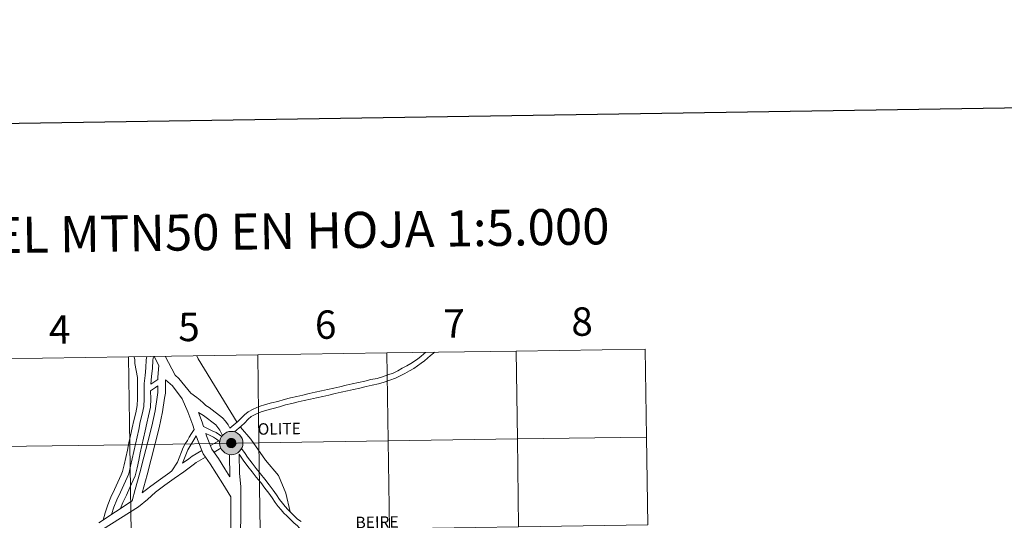
# Model space of a CAD drawing. Units: metres. Extents: x 600226 to 604724, y 703521 to 706556.
# Drawn here: x 601215 to 601527, y 703751 to 703910 of the extents above; entities that cross this region are included whole.
import ezdxf
from ezdxf.enums import TextEntityAlignment as Align

# ---------------------------------------------------------------- set-up
doc = ezdxf.new("R2010")
doc.units = ezdxf.units.M
doc.header["$MEASUREMENT"] = 0
doc.layers.add('Carátula', color=7, linetype='Continuous', lineweight=0)
doc.styles.add('Style-font002', font='font002.shx')
doc.styles.add('Style-Helvetica-Narrow-BoldOblique', font='txt')

msp = doc.modelspace()

# ---------------------------------------------------------------- hatches: boundary and pattern name
at = {"layer": 'Carátula', "linetype": 'Continuous', "lineweight": 0}
h = msp.add_hatch(color=250, dxfattribs=at)
edge = h.paths.add_edge_path()
edge.add_arc((601282.178, 703775.862), 3.703, 180.29725, 540.29725)
h = msp.add_hatch(color=250, dxfattribs=at)
edge = h.paths.add_edge_path()
edge.add_arc((601282.178, 703775.862), 3.703, 180.29725, 540.29725)
h = msp.add_hatch(color=7, dxfattribs=at)
edge = h.paths.add_edge_path()
edge.add_arc((601282.178, 703775.862), 1.648, 168.21125, 528.21125)
h = msp.add_hatch(color=7, dxfattribs=at)
edge = h.paths.add_edge_path()
edge.add_arc((601282.178, 703775.862), 1.648, 168.21125, 528.21125)

# ---------------------------------------------------------------- linework, layer by layer
at = {"layer": 'Carátula', "color": 7, "linetype": 'Continuous', "lineweight": 30, "flags": 128}
msp.add_lwpolyline([(601034.349, 706289.742), (601072.01, 703875.043), (604626.568, 703930.481), (604588.953, 706342.179), (601034.349, 706289.742)], dxfattribs=at)
at = {"layer": 'Carátula', "color": 7, "linetype": 'Continuous', "lineweight": 0, "flags": 128}
for points in [[(601252.481, 703796.664), (601251.598, 703801.067), (601251.562, 703802.291), (601251.389, 703803.239)], [(601252.481, 703796.664), (601251.598, 703801.067), (601251.562, 703802.291), (601251.389, 703803.239)], [(601255.355, 703803.297), (601255.231, 703802.205), (601255.098, 703799.757), (601254.822, 703797.249), (601254.544, 703794.798), (601254.498, 703792.353), (601254.54, 703789.912), (601254.466, 703787.466), (601253.897, 703785.006), (601253.327, 703782.605), (601252.815, 703780.205)], [(601255.355, 703803.297), (601255.231, 703802.205), (601255.098, 703799.757), (601254.822, 703797.249), (601254.544, 703794.798), (601254.498, 703792.353), (601254.54, 703789.912), (601254.466, 703787.466), (601253.897, 703785.006), (601253.327, 703782.605), (601252.815, 703780.205)], [(601257.596, 703803.33), (601257.421, 703802.904), (601257.322, 703802.028), (601257.189, 703799.586), (601256.906, 703797.015), (601256.622, 703794.511)], [(601257.596, 703803.33), (601257.421, 703802.904), (601257.322, 703802.028), (601257.189, 703799.586), (601256.906, 703797.015), (601256.622, 703794.511)], [(601257.753, 703803.333), (601259.196, 703800.501)], [(601257.753, 703803.333), (601259.196, 703800.501)], [(601261.223, 703803.384), (601262.256, 703801.361), (601264.344, 703797.431), (601265.58, 703796.367), (601269.302, 703791.696)], [(601261.223, 703803.384), (601262.256, 703801.361), (601264.344, 703797.431), (601265.58, 703796.367), (601269.302, 703791.696)], [(601271.28, 703803.532), (601271.733, 703802.543), (601284.068, 703782.394)], [(601271.28, 703803.532), (601271.733, 703802.543), (601284.068, 703782.394)], [(601343.779, 703804.602), (601343.251, 703804.15), (601342.298, 703803.358), (601341.344, 703802.581), (601340.257, 703801.819), (601339.16, 703801.041), (601337.87, 703800.308), (601336.404, 703799.562), (601334.971, 703798.793), (601333.554, 703798.074), (601331.879, 703797.469), (601330.163, 703796.89), (601328.434, 703796.364), (601326.507, 703795.97), (601324.544, 703795.505), (601322.551, 703795.063), (601320.573, 703794.62), (601318.616, 703794.179), (601316.662, 703793.736), (601314.705, 703793.295), (601312.75, 703792.855), (601310.795, 703792.412), (601308.84, 703791.969), (601306.884, 703791.528), (601304.928, 703791.085), (601302.972, 703790.644), (601300.946, 703790.176), (601298.919, 703789.684), (601296.937, 703789.089), (601294.996, 703788.564), (601293.044, 703788.037), (601291.01, 703787.489), (601289.131, 703786.582), (601287.545, 703785.764), (601286.339, 703784.802), (601285.118, 703783.508), (601284.212, 703782.697), (601281.763, 703780.55)], [(601343.779, 703804.602), (601343.251, 703804.15), (601342.298, 703803.358), (601341.344, 703802.581), (601340.257, 703801.819), (601339.16, 703801.041), (601337.87, 703800.308), (601336.404, 703799.562), (601334.971, 703798.793), (601333.554, 703798.074), (601331.879, 703797.469), (601330.163, 703796.89), (601328.434, 703796.364), (601326.507, 703795.97), (601324.544, 703795.505), (601322.551, 703795.063), (601320.573, 703794.62), (601318.616, 703794.179), (601316.662, 703793.736), (601314.705, 703793.295), (601312.75, 703792.855), (601310.795, 703792.412), (601308.84, 703791.969), (601306.884, 703791.528), (601304.928, 703791.085), (601302.972, 703790.644), (601300.946, 703790.176), (601298.919, 703789.684), (601296.937, 703789.089), (601294.996, 703788.564), (601293.044, 703788.037), (601291.01, 703787.489), (601289.131, 703786.582), (601287.545, 703785.764), (601286.339, 703784.802), (601285.118, 703783.508), (601284.212, 703782.697), (601281.763, 703780.55)], [(601346.667, 703804.644), (601346.316, 703804.361), (601345.364, 703803.591), (601344.408, 703802.775), (601343.439, 703801.97), (601342.429, 703801.149), (601341.294, 703800.35), (601340.126, 703799.523), (601338.721, 703798.724), (601337.235, 703797.968), (601335.803, 703797.201), (601334.269, 703796.422), (601332.47, 703795.772), (601330.713, 703795.18), (601328.878, 703794.621), (601326.893, 703794.215), (601324.945, 703793.753), (601322.942, 703793.309), (601320.967, 703792.868), (601319.012, 703792.425), (601317.057, 703791.984), (601315.101, 703791.541), (601313.146, 703791.1), (601311.191, 703790.657), (601309.236, 703790.216), (601307.281, 703789.776), (601305.324, 703789.333), (601303.372, 703788.892), (601301.36, 703788.428), (601299.392, 703787.949), (601297.429, 703787.36), (601295.465, 703786.829), (601293.512, 703786.302), (601291.64, 703785.796), (601289.933, 703784.973), (601288.526, 703784.248), (601287.559, 703783.478), (601286.373, 703782.22), (601285.404, 703781.35), (601283.189, 703779.411)], [(601346.667, 703804.644), (601346.316, 703804.361), (601345.364, 703803.591), (601344.408, 703802.775), (601343.439, 703801.97), (601342.429, 703801.149), (601341.294, 703800.35), (601340.126, 703799.523), (601338.721, 703798.724), (601337.235, 703797.968), (601335.803, 703797.201), (601334.269, 703796.422), (601332.47, 703795.772), (601330.713, 703795.18), (601328.878, 703794.621), (601326.893, 703794.215), (601324.945, 703793.753), (601322.942, 703793.309), (601320.967, 703792.868), (601319.012, 703792.425), (601317.057, 703791.984), (601315.101, 703791.541), (601313.146, 703791.1), (601311.191, 703790.657), (601309.236, 703790.216), (601307.281, 703789.776), (601305.324, 703789.333), (601303.372, 703788.892), (601301.36, 703788.428), (601299.392, 703787.949), (601297.429, 703787.36), (601295.465, 703786.829), (601293.512, 703786.302), (601291.64, 703785.796), (601289.933, 703784.973), (601288.526, 703784.248), (601287.559, 703783.478), (601286.373, 703782.22), (601285.404, 703781.35), (601283.189, 703779.411)], [(601259.196, 703800.501), (601258.934, 703796.747), (601258.933, 703796.001)], [(601259.196, 703800.501), (601258.934, 703796.747), (601258.933, 703796.001)], [(601252.481, 703796.664), (601252.402, 703792.354), (601252.443, 703789.925), (601252.376, 703787.738), (601251.856, 703785.486), (601251.282, 703783.065), (601250.764, 703780.643)], [(601252.481, 703796.664), (601252.402, 703792.354), (601252.443, 703789.925), (601252.376, 703787.738), (601251.856, 703785.486), (601251.282, 703783.065), (601250.764, 703780.643)], [(601258.926, 703794.001), (601258.92, 703791.912), (601258.63, 703790.46), (601258.055, 703786.129), (601256.969, 703781.221), (601255.675, 703776.291), (601254.415, 703771.342), (601253.16, 703766.411), (601251.678, 703761.194), (601250.692, 703757.583), (601240.214, 703750.562)], [(601258.926, 703794.001), (601258.92, 703791.912), (601258.63, 703790.46), (601258.055, 703786.129), (601256.969, 703781.221), (601255.675, 703776.291), (601254.415, 703771.342), (601253.16, 703766.411), (601251.678, 703761.194), (601250.692, 703757.583), (601240.214, 703750.562)], [(601261.328, 703795.92), (601261.316, 703791.672), (601260.995, 703790.067), (601260.418, 703785.712), (601259.299, 703780.657), (601257.995, 703775.691), (601256.737, 703770.75), (601255.474, 703765.787), (601253.866, 703760.13)], [(601261.328, 703795.92), (601261.316, 703791.672), (601260.995, 703790.067), (601260.418, 703785.712), (601259.299, 703780.657), (601257.995, 703775.691), (601256.737, 703770.75), (601255.474, 703765.787), (601253.866, 703760.13)], [(601256.595, 703792.4), (601258.094, 703793.464), (601258.926, 703794.001)], [(601256.595, 703792.4), (601258.094, 703793.464), (601258.926, 703794.001)], [(601256.622, 703794.511), (601258.933, 703796.001)], [(601256.622, 703794.511), (601258.933, 703796.001)], [(601261.328, 703795.92), (601263.492, 703794.054), (601266.645, 703789.846), (601268.443, 703785.74), (601270.011, 703781.525), (601270.446, 703780.141)], [(601261.328, 703795.92), (601263.492, 703794.054), (601266.645, 703789.846), (601268.443, 703785.74), (601270.011, 703781.525), (601270.446, 703780.141)], [(601256.595, 703792.4), (601256.638, 703789.897), (601256.554, 703787.195), (601255.939, 703784.528), (601255.373, 703782.143), (601254.866, 703779.767)], [(601256.595, 703792.4), (601256.638, 703789.897), (601256.554, 703787.195), (601255.939, 703784.528), (601255.373, 703782.143), (601254.866, 703779.767)], [(601281.763, 703780.55), (601281.239, 703781.661), (601280.319, 703782.763), (601279.418, 703783.844), (601275.165, 703787.152), (601274.141, 703787.795), (601273.234, 703788.589), (601272.281, 703789.417), (601271.237, 703790.264), (601269.302, 703791.696)], [(601281.763, 703780.55), (601281.239, 703781.661), (601280.319, 703782.763), (601279.418, 703783.844), (601275.165, 703787.152), (601274.141, 703787.795), (601273.234, 703788.589), (601272.281, 703789.417), (601271.237, 703790.264), (601269.302, 703791.696)], [(601271.833, 703785.562), (601272.959, 703782.537), (601273.408, 703781.107)], [(601279.39, 703778.281), (601278.591, 703779.969), (601277.926, 703780.77), (601277.24, 703781.594), (601273.378, 703784.595), (601271.833, 703785.562)], [(601271.833, 703785.562), (601272.959, 703782.537), (601273.408, 703781.107)], [(601279.39, 703778.281), (601278.591, 703779.969), (601277.926, 703780.77), (601277.24, 703781.594), (601273.378, 703784.595), (601271.833, 703785.562)], [(601279.144, 703777.963), (601278.48, 703778.442), (601277.374, 703779.193), (601276.169, 703779.754), (601275.084, 703780.284), (601273.408, 703781.107)], [(601279.144, 703777.963), (601278.48, 703778.442), (601277.374, 703779.193), (601276.169, 703779.754), (601275.084, 703780.284), (601273.408, 703781.107)], [(601285.162, 703780.936), (601288.381, 703777.081), (601292.994, 703770.435), (601297.114, 703765.541), (601299.484, 703760.009), (601300.861, 703754.025)], [(601285.162, 703780.936), (601288.381, 703777.081), (601292.994, 703770.435), (601297.114, 703765.541), (601299.484, 703760.009), (601300.861, 703754.025)], [(601250.767, 703780.655), (601250.254, 703778.313), (601249.739, 703775.971), (601249.226, 703773.63), (601248.712, 703771.288), (601248.202, 703768.96), (601247.706, 703766.82), (601247.275, 703765.842), (601246.189, 703763.502), (601245.094, 703761.143), (601243.977, 703758.736), (601242.987, 703756.282), (601242.133, 703753.785), (601241.574, 703751.472)], [(601250.767, 703780.655), (601250.254, 703778.313), (601249.739, 703775.971), (601249.226, 703773.63), (601248.712, 703771.288), (601248.202, 703768.96), (601247.706, 703766.82), (601247.275, 703765.842), (601246.189, 703763.502), (601245.094, 703761.143), (601243.977, 703758.736), (601242.987, 703756.282), (601242.133, 703753.785), (601241.574, 703751.472)], [(601252.815, 703780.205), (601252.302, 703777.863), (601251.787, 703775.521), (601251.275, 703773.182), (601250.76, 703770.84), (601250.247, 703768.498), (601249.704, 703766.156), (601249.186, 703764.976), (601248.09, 703762.62), (601246.996, 703760.261), (601245.901, 703757.903), (601244.952, 703755.549), (601244.148, 703753.198), (601244.148, 703753.196)], [(601252.815, 703780.205), (601252.302, 703777.863), (601251.787, 703775.521), (601251.275, 703773.182), (601250.76, 703770.84), (601250.247, 703768.498), (601249.704, 703766.156), (601249.186, 703764.976), (601248.09, 703762.62), (601246.996, 703760.261), (601245.901, 703757.903), (601244.952, 703755.549), (601244.148, 703753.198), (601244.148, 703753.196)], [(601254.863, 703779.755), (601254.349, 703777.415), (601253.836, 703775.074), (601253.322, 703772.732), (601252.809, 703770.39), (601252.292, 703768.036), (601251.702, 703765.491), (601251.096, 703764.114), (601249.993, 703761.736), (601248.898, 703759.377), (601247.826, 703757.069), (601247.049, 703755.141)], [(601254.863, 703779.755), (601254.349, 703777.415), (601253.836, 703775.074), (601253.322, 703772.732), (601252.809, 703770.39), (601252.292, 703768.036), (601251.702, 703765.491), (601251.096, 703764.114), (601249.993, 703761.736), (601248.898, 703759.377), (601247.826, 703757.069), (601247.049, 703755.141)], [(601263.352, 703767.031), (601265.072, 703769.783), (601266.915, 703774.413), (601267.599, 703775.633), (601268.246, 703776.668), (601268.838, 703777.761), (601269.517, 703778.847), (601270.446, 703780.141)], [(601263.352, 703767.031), (601265.072, 703769.783), (601266.915, 703774.413), (601267.599, 703775.633), (601268.246, 703776.668), (601268.838, 703777.761), (601269.517, 703778.847), (601270.446, 703780.141)], [(601266.755, 703769.476), (601268.432, 703773.689), (601269.042, 703774.778), (601269.696, 703775.824), (601270.288, 703776.919), (601271.068, 703778.164)], [(601266.755, 703769.476), (601268.432, 703773.689), (601269.042, 703774.778), (601269.696, 703775.824), (601270.288, 703776.919), (601271.068, 703778.164)], [(601271.068, 703778.164), (601271.422, 703777.039), (601273.307, 703772.463), (601275.505, 703769.227), (601277.492, 703766.08), (601279.495, 703762.913), (601282.068, 703758.842)], [(601271.068, 703778.164), (601271.422, 703777.039), (601273.307, 703772.463), (601275.505, 703769.227), (601277.492, 703766.08), (601279.495, 703762.913), (601282.068, 703758.842)], [(601278.493, 703776.365), (601277.518, 703777.067), (601276.543, 703777.729), (601275.447, 703778.239), (601274.104, 703778.897)], [(601274.104, 703778.897), (601274.353, 703778.103), (601276.065, 703773.945), (601278.11, 703770.933), (601280.127, 703767.745), (601281.733, 703765.204)], [(601278.493, 703776.365), (601277.518, 703777.067), (601276.543, 703777.729), (601275.447, 703778.239), (601274.104, 703778.897)], [(601274.104, 703778.897), (601274.353, 703778.103), (601276.065, 703773.945), (601278.11, 703770.933), (601280.127, 703767.745), (601281.733, 703765.204)], [(601278.199, 703776.577), (601275.614, 703775.039)], [(601278.199, 703776.577), (601275.614, 703775.039)], [(601274.044, 703771.377), (601271.094, 703769.692), (601270.142, 703768.958), (601267.12, 703766.787), (601264.113, 703764.628), (601261.106, 703762.468), (601258.11, 703760.315), (601255.631, 703758.014), (601252.744, 703755.625)], [(601274.044, 703771.377), (601271.094, 703769.692), (601270.142, 703768.958), (601267.12, 703766.787), (601264.113, 703764.628), (601261.106, 703762.468), (601258.11, 703760.315), (601255.631, 703758.014), (601252.744, 703755.625)], [(601272.89, 703773.477), (601269.762, 703771.688), (601268.712, 703770.881), (601266.755, 703769.476)], [(601272.89, 703773.477), (601269.762, 703771.688), (601268.712, 703770.881), (601266.755, 703769.476)], [(601278.886, 703774.197), (601276.755, 703772.929)], [(601278.886, 703774.197), (601276.755, 703772.929)], [(601281.58, 703772.223), (601281.733, 703765.204)], [(601281.58, 703772.223), (601281.733, 703765.204)], [(601284.693, 703772.334), (601284.826, 703766.186), (601285.186, 703762.075), (601285.179, 703756.708), (601285.17, 703751.513), (601285.042, 703746.281), (601284.956, 703741.101), (601285.32, 703736.248), (601286.017, 703734.746), (601286.556, 703732.87), (601287.585, 703727.694), (601288.83, 703722.672), (601290.358, 703717.728), (601291.38, 703714.195), (601292.358, 703710.713), (601293.073, 703708.171)], [(601307.141, 703743.935), (601305.715, 703745.88), (601305.267, 703746.993), (601304.546, 703747.913), (601303.796, 703748.864), (601303.119, 703749.766), (601302.166, 703750.46), (601300.93, 703751.628), (601299.768, 703752.749), (601298.904, 703753.664), (601298.047, 703754.646), (601297.076, 703755.783), (601296.151, 703757.052), (601295.143, 703758.509), (601294.124, 703759.944), (601292.851, 703761.6), (601291.521, 703763.334), (601290.115, 703765.094), (601288.78, 703766.786), (601287.442, 703768.483), (601285.983, 703770.395), (601284.693, 703772.334)], [(601284.693, 703772.334), (601284.826, 703766.186), (601285.186, 703762.075), (601285.179, 703756.708), (601285.17, 703751.513), (601285.042, 703746.281), (601284.956, 703741.101), (601285.32, 703736.248), (601286.017, 703734.746), (601286.556, 703732.87), (601287.585, 703727.694), (601288.83, 703722.672), (601290.358, 703717.728), (601291.38, 703714.195), (601292.358, 703710.713), (601293.073, 703708.171)], [(601307.141, 703743.935), (601305.715, 703745.88), (601305.267, 703746.993), (601304.546, 703747.913), (601303.796, 703748.864), (601303.119, 703749.766), (601302.166, 703750.46), (601300.93, 703751.628), (601299.768, 703752.749), (601298.904, 703753.664), (601298.047, 703754.646), (601297.076, 703755.783), (601296.151, 703757.052), (601295.143, 703758.509), (601294.124, 703759.944), (601292.851, 703761.6), (601291.521, 703763.334), (601290.115, 703765.094), (601288.78, 703766.786), (601287.442, 703768.483), (601285.983, 703770.395), (601284.693, 703772.334)], [(601304.31, 703750.972), (601303.241, 703751.754), (601302.088, 703752.841), (601300.962, 703753.928), (601300.145, 703754.793), (601299.316, 703755.742), (601298.394, 703756.823), (601297.519, 703758.022), (601296.517, 703759.471), (601295.474, 703760.94), (601294.181, 703762.621), (601292.841, 703764.37), (601291.428, 703766.135), (601290.097, 703767.826), (601288.768, 703769.51), (601287.35, 703771.37), (601286.584, 703772.522), (601285.439, 703774.136)], [(601304.31, 703750.972), (601303.241, 703751.754), (601302.088, 703752.841), (601300.962, 703753.928), (601300.145, 703754.793), (601299.316, 703755.742), (601298.394, 703756.823), (601297.519, 703758.022), (601296.517, 703759.471), (601295.474, 703760.94), (601294.181, 703762.621), (601292.841, 703764.37), (601291.428, 703766.135), (601290.097, 703767.826), (601288.768, 703769.51), (601287.35, 703771.37), (601286.584, 703772.522), (601285.439, 703774.136)], [(601263.352, 703767.031), (601262.715, 703766.574), (601259.709, 703764.415), (601256.691, 703762.248), (601253.866, 703760.13)], [(601263.352, 703767.031), (601262.715, 703766.574), (601259.709, 703764.415), (601256.691, 703762.248), (601253.866, 703760.13)], [(601282.068, 703758.842), (601282.055, 703751.553), (601281.928, 703746.345), (601281.839, 703741.009), (601282.256, 703735.451), (601283.089, 703733.655), (601283.526, 703732.135), (601284.544, 703727.015), (601285.828, 703721.838), (601287.373, 703716.836), (601288.385, 703713.341), (601289.359, 703709.871), (601290.335, 703706.395), (601291.293, 703702.984), (601291.973, 703699.394), (601292.352, 703695.619), (601292.509, 703691.561), (601292.701, 703687.687), (601292.935, 703683.752), (601293.332, 703679.782), (601293.749, 703676.046)], [(601282.068, 703758.842), (601282.055, 703751.553), (601281.928, 703746.345), (601281.839, 703741.009), (601282.256, 703735.451), (601283.089, 703733.655), (601283.526, 703732.135), (601284.544, 703727.015), (601285.828, 703721.838), (601287.373, 703716.836), (601288.385, 703713.341), (601289.359, 703709.871), (601290.335, 703706.395), (601291.293, 703702.984), (601291.973, 703699.394), (601292.352, 703695.619), (601292.509, 703691.561), (601292.701, 703687.687), (601292.935, 703683.752), (601293.332, 703679.782), (601293.749, 703676.046)], [(601252.744, 703755.625), (601241.284, 703748.418)], [(601252.744, 703755.625), (601241.284, 703748.418)]]:
    msp.add_lwpolyline(points, dxfattribs=at)
at = {"layer": 'Carátula', "color": 7, "linetype": 'Continuous', "lineweight": 0}
msp.add_circle((601282.178, 703775.862), 3.703, dxfattribs=at)
msp.add_circle((601282.178, 703775.862), 3.703, dxfattribs=at)
for points in [[(600269.653, 703520.672), (604724.164, 703586.381), (604680.357, 706556.068), (600225.846, 706490.358)], [(601249.575, 703803.21), (601208.594, 703802.605), (601209.005, 703774.744), (601249.986, 703775.349)], [(601290.557, 703803.814), (601249.575, 703803.21), (601249.986, 703775.349), (601290.968, 703775.953)], [(601331.539, 703804.419), (601290.557, 703803.814), (601290.968, 703775.953), (601331.95, 703776.558)], [(601372.52, 703805.023), (601331.539, 703804.419), (601331.95, 703776.558), (601372.931, 703777.163)], [(601413.502, 703805.628), (601372.52, 703805.023), (601372.931, 703777.163), (601413.913, 703777.767)], [(601413.913, 703777.767), (601372.931, 703777.163), (601373.342, 703749.302), (601414.324, 703749.906)], [(601249.986, 703775.349), (601209.005, 703774.744), (601209.416, 703746.883), (601250.397, 703747.488)], [(601290.968, 703775.953), (601249.986, 703775.349), (601250.397, 703747.488), (601291.379, 703748.092)], [(601331.95, 703776.558), (601290.968, 703775.953), (601291.379, 703748.092), (601332.361, 703748.697)], [(601372.931, 703777.163), (601331.95, 703776.558), (601332.361, 703748.697), (601373.342, 703749.302)]]:
    msp.add_3dface(points, dxfattribs=at)

# ---------------------------------------------------------------- texts
for s, height, style, p in [('DIVISI%%211N DEL MTN50 EN HOJA 1:5.000', 11.43898, 'Style-font002', (601242.929, 703842.27)), ('7', 9, 'Style-font002', (601352.895, 703813.781)), ('8', 9, 'Style-font002', (601393.454, 703814.379)), ('4', 9, 'Style-font002', (601227.736, 703811.882)), ('5', 9, 'Style-font002', (601268.76, 703812.672)), ('6', 9, 'Style-font002', (601312.124, 703813.416)), ('OLITE', 3.6323, 'Style-Helvetica-Narrow-BoldOblique', (601297.42, 703780.409)), ('BEIRE', 3.6323, 'Style-Helvetica-Narrow-BoldOblique', (601328.425, 703750.769))]:
    msp.add_text(s, height=height, rotation=0.84513, dxfattribs=dict(at, style=style)).set_placement(p, align=Align.MIDDLE_CENTER)

doc.saveas('drawing.dxf')
